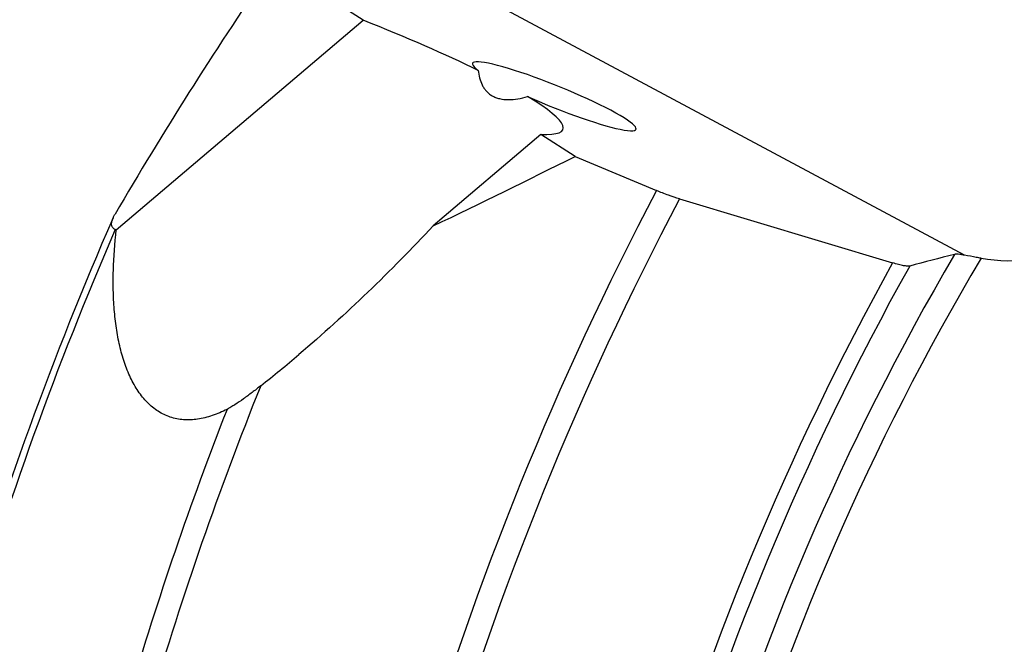
# Model space of a CAD drawing. Units: millimetres. Extents: x 0 to 594, y 0 to 420.
# Drawn here: x 54 to 77, y 149 to 164 of the extents above; entities that cross this region are included whole.
import ezdxf

# ---------------------------------------------------------------- set-up
doc = ezdxf.new("R2010")
doc.units = ezdxf.units.MM
doc.header["$LTSCALE"] = 32.67
doc.layers.add('607078844-000_CL', color=7, linetype='CONTINUOUS')

msp = doc.modelspace()

# ---------------------------------------------------------------- linework, layer by layer
at = {"layer": '607078844-000_CL', "color": 9, "linetype": 'CONTINUOUS'}
msp.add_line((76.1213, 158.5021), (57.2574, 168.5996), dxfattribs=at)
at = {"layer": '607078844-000_CL', "color": 7, "linetype": 'CONTINUOUS'}
for p, q in [((61.7535, 164.1161), (59.6128, 165.49)), ((55.8584, 159.1052), (61.7535, 164.1161)), ((66.0036, 161.3884), (63.4297, 159.2005)), ((66.8229, 160.8625), (66.0036, 161.3884)), ((66.8229, 160.8625), (68.7655, 160.046)), ((69.3153, 159.8454), (74.4054, 158.3182)), ((55.8584, 159.1052), (55.8349, 159.1147))]:
    msp.add_line(p, q, dxfattribs=at)
for centre, radius, start, end in [((119.5598, 130.9514), 74.6625, 149.521536, 168.819479), ((139.9147, 110.2912), 97.4192, 145.675305, 149.671324), ((-40.3918, 375.4609), 239.8905, 295.644551, 296.546991), ((132.1685, 125.9941), 83.3695, 156.380782, 163.801773), ((96.2368, 77.9125), 83.1373, 104.170586, 104.932549), ((39.1589, 180.9006), 32.5159, 308.29596, 310.37076)]:
    msp.add_arc(centre, radius, start, end, dxfattribs=at)
at = {"layer": '607078844-000_CL', "color": 9, "linetype": 'CONTINUOUS'}
for centre, radius, start, end in [((120.8615, 130.4403), 75.5956, 149.812169, 168.658271), ((137.1059, 124.0523), 77.2396, 152.225018, 163.662206), ((136.9969, 124.0951), 76.5433, 152.156434, 163.683818), ((132.5008, 125.8633), 83.5663, 156.552782, 163.779729), ((130.0622, 126.8179), 62.7718, 149.666158, 163.979018), ((129.3574, 127.0947), 61.4304, 149.330503, 163.736032), ((134.2514, 125.173), 68.4116, 151.020508, 164.06388), ((133.7867, 125.3555), 67.5228, 150.853396, 164.121731), ((136.5448, 124.2736), 83.2643, 158.06194, 163.570638), ((136.3041, 124.367), 83.5471, 158.623888, 163.577061)]:
    msp.add_arc(centre, radius, start, end, dxfattribs=at)
at = {"layer": '607078844-000_CL', "color": 7, "linetype": 'CONTINUOUS'}
for centre, major_axis, ratio, start_param, end_param in [((77.8633, 164.2853), (1.9675, 5.6955), 0.8116702, -3.0099512, -1.0007285), ((60.067, 163.872), (6.4643, -2.3617), 0.1202933, 0.8582868, 1.351028), ((66.323, 162.298), (1.9516, -0.7889), 0.1219863, 4.4293372, 9.8533732), ((60.067, 163.872), (6.4643, -2.3617), 0.1202933, 5.9179983, 6.8460852)]:
    msp.add_ellipse(centre, major_axis=major_axis, ratio=ratio, start_param=start_param, end_param=end_param, dxfattribs=at)
for points, knots in [([(74.3024, 189.8412), (73.2501, 189.5562), (71.1511, 188.881), (68.0773, 187.5795), (65.0702, 185.9891), (62.1516, 184.1218), (59.3424, 181.991), (56.6628, 179.6123), (54.1317, 177.0027), (50.9656, 173.2241), (47.484, 168.031), (44.7308, 162.3811), (42.9945, 157.6509), (41.59, 152.8352), (40.9101, 149.1286), (40.6353, 146.6495)], [0, 0, 0, 0, 0.0564527, 0.1139904, 0.1726388, 0.2323911, 0.2932095, 0.3550284, 0.4177572, 0.4812831, 0.6101091, 0.7403815, 0.8056831, 0.8708432, 1, 1, 1, 1]), ([(64.5079, 162.9166), (64.5138, 162.8561), (64.5329, 162.7374), (64.5825, 162.5956), (64.6408, 162.4933), (64.6946, 162.4232), (64.7593, 162.3613), (64.835, 162.3091), (64.9211, 162.2681), (65.0508, 162.2286), (65.2313, 162.2117), (65.4571, 162.2333), (65.609, 162.2683), (65.6855, 162.2897)], [0, 0, 0, 0, 0.1148713, 0.2265303, 0.2817305, 0.3370076, 0.3929962, 0.4504555, 0.5101284, 0.5725574, 0.7060148, 0.8496175, 1, 1, 1, 1]), ([(69.3153, 159.8454), (69.2267, 159.8719), (69.0418, 159.9348), (68.8601, 160.0062), (68.7655, 160.046)], [0, 0, 0, 0, 0.473888, 1, 1, 1, 1]), ([(55.8349, 159.1147), (55.8221, 159.1198), (55.7986, 159.1323), (55.7709, 159.1596), (55.7536, 159.1927), (55.7458, 159.2296), (55.746, 159.2691), (55.7554, 159.3261), (55.7707, 159.3685), (55.783, 159.3966)], [0, 0, 0, 0, 0.1272456, 0.2425205, 0.3535105, 0.4671344, 0.587594, 0.7165872, 1, 1, 1, 1]), ([(55.783, 159.3966), (55.7862, 159.4039), (55.7998, 159.4337), (55.8155, 159.4625), (55.828, 159.484)], [0, 0, 0, 0, 0.2420646, 1, 1, 1, 1]), ([(58.5044, 154.819), (58.3899, 154.7614), (58.1614, 154.6631), (57.8107, 154.5746), (57.4691, 154.5584), (57.1454, 154.6212), (56.8499, 154.7632), (56.5908, 154.9769), (56.3707, 155.2516), (56.1892, 155.5766), (56.0442, 155.9426), (55.9336, 156.3413), (55.8548, 156.7659), (55.8053, 157.2104), (55.7828, 157.6702), (55.7857, 158.3044), (55.8221, 158.7841), (55.8584, 159.1052)], [0, 0, 0, 0, 0.0604478, 0.1168411, 0.1697231, 0.2203983, 0.2707518, 0.3226719, 0.3774839, 0.4357854, 0.4976145, 0.5626981, 0.6306384, 0.70102, 0.773459, 0.8476216, 1, 1, 1, 1]), ([(63.4297, 159.2005), (62.9227, 158.6601), (61.8825, 157.6041), (60.7848, 156.6074), (60.2205, 156.1278)], [0, 0, 0, 0, 0.5001143, 1, 1, 1, 1]), ([(76.1213, 158.5021), (76.095, 158.5073), (76.0467, 158.5158), (75.9804, 158.5239), (75.9274, 158.526), (75.8966, 158.5232), (75.884, 158.52)], [0, 0, 0, 0, 0.3360469, 0.6154587, 0.8366563, 1, 1, 1, 1]), ([(76.5196, 158.4294), (76.4817, 158.436), (76.3488, 158.4592), (76.216, 158.4836), (76.1213, 158.5021)], [0, 0, 0, 0, 0.2848008, 1, 1, 1, 1]), ([(74.8139, 158.2422), (74.8061, 158.2401), (74.7872, 158.2381), (74.7547, 158.239), (74.7141, 158.2435), (74.6445, 158.2551), (74.5403, 158.2793), (74.4532, 158.3038), (74.4054, 158.3182)], [0, 0, 0, 0, 0.0576989, 0.1353171, 0.2331281, 0.3507203, 0.6418812, 1, 1, 1, 1]), ([(59.3098, 155.3815), (59.2415, 155.3276), (59.1053, 155.2218), (58.901, 155.0701), (58.7316, 154.9528), (58.5997, 154.8705), (58.5357, 154.8347), (58.5044, 154.819)], [0, 0, 0, 0, 0.2651991, 0.5260305, 0.7763073, 0.8932858, 1, 1, 1, 1])]:
    msp.add_open_spline(points, degree=3, knots=knots, dxfattribs=at)

doc.saveas('drawing.dxf')
